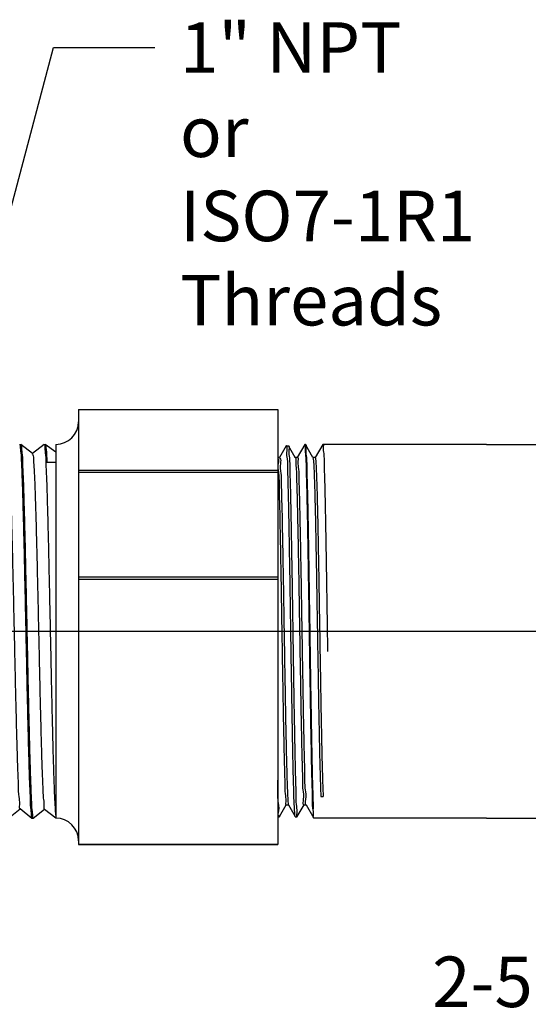
# Model space of a CAD drawing. Extents: x 2.9 to 19.9, y 2.6 to 14.
# Drawn here: x 6.7 to 8.6, y 7.1 to 10.6 of the extents above; entities that cross this region are included whole.
import ezdxf
from ezdxf import colors
from ezdxf.entities.mleader import LeaderData, LeaderLine
from ezdxf.math import Vec2, Vec3

# ---------------------------------------------------------------- set-up
doc = ezdxf.new("R2010")
doc.units = 0
doc.header["$LTSCALE"] = 0.25
doc.header["$MEASUREMENT"] = 0
doc.layers.get('0').update_dxf_attribs({"linetype": 'CONTINUOUS'})
doc.layers.get('DEFPOINTS').update_dxf_attribs({"linetype": 'CONTINUOUS'})
for name, color, linetype in [('03_AXES', 7, 'CONTINUOUS'), ('08_ROUNDS', 7, 'CONTINUOUS'), ('DIM', 2, 'CONTINUOUS')]:
    doc.layers.add(name, color=color, linetype=linetype)
doc.styles.add('ROMAN', font='ROMANS', dxfattribs={"height": 0.18})
doc.dimstyles.get("Standard").update_dxf_attribs({"dimtxt": 0.18, "dimasz": 0.18, "dimexe": 0.18, "dimexo": 0.0625, "dimgap": 0.09, "dimtad": 0, "dimtih": 1, "dimtoh": 1, "dimdec": 4, "dimzin": 0, "dimdsep": 46, "dimtxsty": 'Standard', "dimcen": 0.09, "dimadec": 0, "dimazin": 0, "dimtfac": 1, "dimtdec": 4, "dimtofl": 0, "dimtmove": 0, "dimatfit": 3, "dimfxl": 1, "dimtolj": 1, "dimtzin": 0, "dimarcsym": 0})

# ---------------------------------------------------------------- blocks, each defined once
blk = doc.blocks.new('*D3')
at = {"layer": 'DEFPOINTS', "color": 0, "transparency": 16777216}
for p in [(12.27832420737718, 9.647012900287436), (9.953707632489396, 7.147012900287443), (12.27832420737715, 7.147012900287442)]:
    blk.add_point(p, dxfattribs=at)
at = {"layer": 'DIM', "color": 0, "lineweight": -2, "transparency": 16777216}
for p, q in [((12.12832420737718, 9.647012900287436), (9.803707632489395, 9.647012900287438)), ((9.953707632489396, 9.347012900287437), (9.953707632489396, 7.447012900287443)), ((12.12832420737715, 7.147012900287442), (9.803707632489395, 7.147012900287443)), ((9.953707632489396, 7.147012900287443), (9.953707632489396, 6.847012900287443)), ((9.953707632489396, 6.847012900287443), (9.653707632489395, 6.847012900287443))]:
    blk.add_line(p, q, dxfattribs=at)
at = {"layer": 'DIM', "color": 0, "transparency": 16777216}
for points in [[(9.903707632489395, 9.347012900287437), (10.0037076324894, 9.347012900287437), (9.953707632489396, 9.647012900287438)], [(9.903707632489395, 7.447012900287443), (10.0037076324894, 7.447012900287442), (9.953707632489396, 7.147012900287443)]]:
    blk.add_solid(points, dxfattribs=at)
at = {"layer": 'DIM', "color": 0, "transparency": 16777216, "insert": (8.565136203917966, 6.847012900287444), "char_height": 0.18, "attachment_point": 5, "style": 'ROMAN'}
blk.add_mtext('\\A1;2-5/8"\\P[67 mm] Dia.\\PHole in Wall', dxfattribs=at)
blk = doc.blocks.new('*D5')
at = {"layer": 'DEFPOINTS', "color": 0, "transparency": 16777216}
for p in [(6.700257030882961, 7.52201290028744), (13.06261530659415, 5.304849064311879), (6.700257030882961, 4.369478626081978)]:
    blk.add_point(p, dxfattribs=at)
at = {"layer": 'DIM', "color": 0, "lineweight": -2, "transparency": 16777216}
for p, q in [((6.700257030882961, 7.37201290028744), (6.700257030882961, 4.219478626081978)), ((13.06261530659415, 5.154849064311879), (13.06261530659415, 4.219478626081978)), ((7.000257030882961, 4.369478626081978), (7.532864740167127, 4.369478626081978)), ((12.76261530659415, 4.369478626081978), (12.23000759730999, 4.369478626081978))]:
    blk.add_line(p, q, dxfattribs=at)
at = {"layer": 'DIM', "color": 0, "transparency": 16777216}
for points in [[(7.000257030882961, 4.419478626081978), (7.000257030882961, 4.319478626081978), (6.700257030882961, 4.369478626081978)], [(12.76261530659415, 4.419478626081978), (12.76261530659415, 4.319478626081978), (13.06261530659415, 4.369478626081978)]]:
    blk.add_solid(points, dxfattribs=at)
at = {"layer": 'DIM', "color": 0, "transparency": 16777216, "insert": (9.881436168738556, 4.369478626081978), "char_height": 0.18, "attachment_point": 5, "style": 'ROMAN'}
blk.add_mtext('\\A1;"A" Dimension\\Pat Nominal Escutcheon Position', dxfattribs=at)
blk = doc.blocks.new('2')
at = {"color": 7, "linetype": 'Continuous'}
for p, q in [((5.972850132552756, 14.23931242510369), (5.997693121340253, 14.20876767149118)), ((5.997872457402755, 14.20891352886619), (5.972850184002755, 14.17816012814118)), ((6.934786052315253, 14.17630375712868), (6.958963443965255, 14.20706829126618)), ((6.959029442877755, 14.20723624499118), (6.958963443965255, 14.20706829126618)), ((6.959029442877755, 14.21023624499118), (6.958969154315255, 14.20980166521618)), ((5.972850184002755, 14.17816012814118), (5.972779442877754, 14.17798624499118)), ((5.972838178227754, 14.17541634974119), (5.972779442877754, 14.17498624499118)), ((5.972840911977753, 14.17482415757869), (5.996009617602756, 14.14427626934119)), ((6.958963395927755, 14.14590425980368), (6.934957666677755, 14.17643867785368)), ((5.996173512177755, 14.14440057164118), (5.973856024715253, 14.11498624499118)), ((6.912403604990255, 14.13823624499119), (6.912403604990255, 14.11498624499118)), ((6.938801493702755, 14.11498624499118), (6.958972342640254, 14.14258002396618)), ((6.959029442877755, 14.14573624499119), (6.958963765077754, 14.14528695010368)), ((6.959029442877755, 14.14273624499118), (6.958972342640254, 14.14258002396618)), ((5.978034494502753, 14.11498624499118), (5.972779442877754, 14.11498624499118)), ((6.959029442877755, 14.11498624499118), (6.912403604990255, 14.11498624499118)), ((5.976699951027755, 13.52505732587869), (5.976529442877753, 13.52525429455368)), ((5.976699951027755, 13.52505732587869), (6.007648944440255, 13.50718226807868)), ((6.890933595702755, 13.52873328741619), (6.885925563440254, 13.52804150091619)), ((6.955108934727754, 13.50716516410368), (6.924159941315254, 13.52504022186619)), ((6.924341942877755, 13.52482999499118), (6.924341942877755, 13.52998624499118)), ((6.007648944440255, 13.50160272186619), (5.976699951027755, 13.48372766410368)), ((6.007466942877755, 13.50739249499119), (6.007466942877755, 13.50139249499118)), ((6.924159941315254, 13.48374476807868), (6.955108934727754, 13.50161982587868)), ((6.955279442877753, 13.50696822010369), (6.955108934727754, 13.50716516410368)), ((6.955279442877753, 13.50181676800368), (6.955108934727754, 13.50161982587868)), ((5.976529442877753, 13.48353072100368), (5.976699951027755, 13.48372766410368)), ((5.976529442877753, 13.47837926897868), (5.976699951027755, 13.47818232587869)), ((5.976699951027755, 13.47818232587869), (6.007648944440255, 13.46030726807868)), ((6.923659367277756, 13.48397634689118), (6.924133050777753, 13.48371442754119)), ((6.958860230052755, 13.45812360359118), (6.924159941315254, 13.47816522186619)), ((6.924341942877755, 13.47795499499118), (6.924341942877755, 13.48395499499119)), ((6.007648944440255, 13.45472772186619), (5.972948655702754, 13.43468610359118)), ((6.007466942877755, 13.46051749499119), (6.007466942877755, 13.45451749499118)), ((6.009086083527755, 13.45514469569118), (6.009045854127755, 13.45467999925368)), ((6.924159941315254, 13.43686976807868), (6.958860230052755, 13.45691138635368)), ((6.924341942877755, 13.43107999499118), (6.924341942877755, 13.43707999499119)), ((6.958898834540255, 13.45791334131618), (6.958752226040254, 13.45799303485368)), ((6.959029442877755, 13.45792815775369), (6.958860230052755, 13.45812360359118)), ((6.959029442877755, 13.45710682769119), (6.958860230052755, 13.45691138635368)), ((6.958962575202755, 13.45786201450368), (6.958898834540255, 13.45791334131618)), ((5.972779442877754, 13.43449065752869), (5.972948655702754, 13.43468610359118)), ((6.029904471177756, 13.41598624499118), (6.029904471177756, 13.40998624499119)), ((6.958860230052755, 13.41124860359118), (6.924159941315254, 13.43129022186619))]:
    blk.add_line(p, q, dxfattribs=at)
at = {"color": 9, "linetype": 'Continuous'}
blk.add_line((6.912403604990255, 14.11498624499118), (5.978034494502753, 14.11498624499118), dxfattribs=at)
at = {"color": 7, "linetype": 'Continuous'}
blk.add_arc((6.957117079377756, 13.41105309617869), 0.0019123635, 359.2142432278, 0.001837800100051978, dxfattribs=at)
for points, start_tangent, end_tangent in [([(6.932217179465254, 14.24135738811618), (6.930910985615255, 14.23997131960368), (6.917974877615255, 14.23835564796618), (6.893860191890253, 14.23673997632868), (6.859161075965255, 14.23512430469119), (6.814733457065255, 14.23350863305368), (6.761673929090255, 14.23189296141618), (6.701292685527755, 14.23027728974118), (6.635081167190256, 14.22866161810368), (6.564675222965255, 14.22704594646618), (6.491814694002755, 14.22543027482868), (6.418300419365254, 14.22381460319118), (6.345949726115254, 14.22219893155368), (6.276551503677755, 14.22058325991618), (6.211821973002754, 14.21896758827869), (6.153362244440253, 14.21735191664118), (6.102618713690255, 14.21573624496618), (6.060847275327753, 14.21412057332868), (6.029082239802753, 14.21250490169118), (6.008110722702756, 14.21088923005368), (5.998448070402755, 14.20928143825368)], (-0.5459742081894617, -0.8378019837598203), (0.5385521027031155, -0.8425922101907025)), ([(6.953544481940256, 14.20870372382869), (6.936948360252754, 14.20715262711619), (6.909599995940255, 14.20560065001619), (6.872568890802754, 14.20406482304118), (6.827024765652754, 14.20254648201618), (6.773465409477754, 14.20102469027868), (6.712627920477755, 14.19949011494118), (6.646391933202755, 14.19795788241619), (6.576524190777754, 14.19643380527869), (6.503216290527755, 14.19488871715368), (6.428650800702754, 14.19333498797869), (6.355343670477754, 14.19178994447868), (6.285509178815255, 14.19026667051618), (6.219053323040255, 14.18872930589118), (6.157626230165255, 14.18717868385369), (6.103347325602755, 14.18563198364119), (6.057827847552756, 14.18410550012869), (6.021211510227753, 14.18257403080368), (5.994362163740255, 14.18103460521619), (5.978160854465255, 14.17950420445368), (5.972789043477754, 14.17816684664118)], (-0.9992300702174056, 0.03923349045545966), (-0.1092288747239493, -0.9940166260815458)), ([(6.959020760540255, 14.20706238569119), (6.953521644065254, 14.20570053070369), (6.937121282727754, 14.20416481641618), (6.910194715865255, 14.20262910212868), (6.873343438452753, 14.20109338784119), (6.827390647190254, 14.19955767355369), (6.773362851440254, 14.19802195926618), (6.712466942877755, 14.19648624497868), (6.646063235540254, 14.19495053069119), (6.575635078452755, 14.19341481640368), (6.502755720290255, 14.19187910211618), (6.429053165465255, 14.19034338782869), (6.356173807340255, 14.18880767354118), (6.285745650252753, 14.18727195925368), (6.219341942877754, 14.18573624496618), (6.158446034352756, 14.18420053067869), (6.104418238602753, 14.18266481639118), (6.058465447302756, 14.18112910214118), (6.021614169890254, 14.17959338785368), (5.994687603027755, 14.17805767356618), (5.978287241690255, 14.17652195927869)], (-0.1024921852237101, -0.9947338096033876), (-0.9992282961202811, 0.03927864855821911)), ([(6.958969154315255, 14.20980166521618), (6.953544481940256, 14.20870372382869)], (-0.2900045852826503, -0.9570252559441879), (-0.9992300701654587, 0.03923349177848671)), ([(5.978287241690255, 14.17652195927869), (5.972838178227754, 14.17541634974119)], (-0.9992282961942611, 0.03927864667620302), (-0.285481688933839, -0.9583841637274078)), ([(6.934228470402756, 14.17682380007868), (6.931987319202755, 14.17534445395369), (6.918108159290256, 14.17372878227869), (6.893046968615256, 14.17211311064119), (6.857421301002755, 14.17049743900368), (6.812110000490255, 14.16888176736619), (6.758231521265255, 14.16726609572868), (6.697116320127754, 14.16565042409118), (6.630274002627756, 14.16403475245369), (6.559356034415256, 14.16241908081618), (6.486114938577755, 14.16080340914119), (6.412360987415254, 14.15918773750368), (6.339917458527754, 14.15757206586619), (6.270575561540255, 14.15595639422868), (6.206050149402755, 14.15434072259118), (6.147937309152754, 14.15272505095369), (6.097674881765253, 14.15110937931618), (6.056506886577754, 14.14949370767869), (6.025452731315255, 14.14787803604118), (6.005281969565256, 14.14626236436619), (5.996491710027755, 14.14465113651618)], (-0.682061110220342, -0.7312951811170333), (0.6186642390516666, -0.7856554965877998)), ([(6.953609768952756, 14.14421288875368), (6.937209258590256, 14.14267103586618), (6.910083472865254, 14.14112376767868), (6.873197102877755, 14.13958798217868), (6.827463115790255, 14.13805989175368), (6.773097735215254, 14.13651490214118), (6.711774598415253, 14.13496961042869), (6.645621755840254, 14.13344065971618), (6.575684400477755, 14.13191586959118), (6.502232228652755, 14.13036817435369), (6.427551374090255, 14.12881203340369), (6.354168315852753, 14.12726483061618), (6.284263628277754, 14.12573879556618), (6.218127540365254, 14.12420702954118), (6.157539121265255, 14.12267636031619), (6.104084217552756, 14.12115458792868), (6.058561960715255, 14.11963266782868), (6.021628789265256, 14.11809408921618), (5.994431253890253, 14.11653951670368), (5.978034494502753, 14.11498624499118)], (-0.9992831186755202, 0.03785827162096116), (-0.9899332507678092, -0.1415350098889953)), ([(6.959015573277753, 14.14257236185369), (6.956071173777754, 14.14161124499118), (6.947231860002754, 14.14048624499118), (6.932617556015256, 14.13936124499118), (6.912403604990255, 14.13823624499119)], (-0.1745179997598197, -0.9846539837728946), (-0.9987994886874909, -0.04898552232657113)), ([(6.958963765077754, 14.14528695010368), (6.953609768952756, 14.14421288875368)], (-0.3054656660867881, -0.952203091174438), (-0.9992831186449785, 0.0378582724271161)), ([(5.978184906027754, 13.52523326969119), (5.978237024352754, 13.52587767726619), (5.991621732590255, 13.52711188341618), (6.017598048590256, 13.52833245966619), (6.056159623602754, 13.52957012882869), (6.072919450340255, 13.52978172362869)], (0.01269924664898558, 0.9999193613159756), (0.9997406266363861, 0.02277453518046184)), ([(6.885925563440254, 13.52804150091619), (6.882760514390255, 13.52762797034118), (6.844955138802755, 13.52637356894118), (6.796458620765254, 13.52511916750368), (6.738638806865255, 13.52386476610368), (6.673126507602753, 13.52261036470368), (6.601769500377753, 13.52135596330369), (6.526580412927753, 13.52010156186619), (6.449679956952754, 13.51884716046619), (6.373237113327755, 13.51759275906618), (6.299407956065256, 13.51633835766618), (6.230274839877755, 13.51508395626618), (6.167787667565254, 13.51382955482869), (6.113708892702755, 13.51257515342869), (6.069563809640255, 13.51132075202869), (6.036597532490255, 13.51006635062869), (6.015739876640254, 13.50881194919119), (6.007579133240253, 13.50755754779119), (6.007598376552754, 13.50753906505368)], (-0.9905779425308033, -0.1369501360767507), (0.744503757594559, -0.6676182703668183)), ([(6.923021877177754, 13.52532590579119), (6.922364248077754, 13.52413677314119), (6.908808445190253, 13.52288237174118), (6.882760514390255, 13.52162797034118), (6.844955138802755, 13.52037356894118), (6.796458620765254, 13.51911916750369), (6.738638806865255, 13.51786476610369), (6.673126507602753, 13.51661036470369), (6.601769500377753, 13.51535596330369), (6.526580412927753, 13.51410156186619), (6.449679956952754, 13.51284716046619), (6.373237113327755, 13.51159275906618), (6.299407956065256, 13.51033835766619), (6.230274839877755, 13.50908395626619), (6.167787667565254, 13.50782955482868), (6.113708892702755, 13.50657515342869), (6.069563809640255, 13.50532075202869), (6.036597532490255, 13.50406635062869), (6.015739876640254, 13.50281194919119), (6.008233580202756, 13.50204124735369)], (-0.351674332343807, -0.9361224086467205), (-0.9707575831685814, -0.2400618976861899)), ([(6.921440917715255, 13.52914085470369), (6.908808445190253, 13.52888237174118), (6.890933595702755, 13.52873328741619)], (-0.7687245513476779, -0.6395799904275549), (-0.9915833877086032, -0.1294696304942985)), ([(6.954957746727755, 13.50145948082868), (6.945418801940255, 13.50031660045368), (6.923535704990255, 13.49911492315369), (6.889804354677755, 13.49791322511619), (6.845097875277754, 13.49671151631619), (6.790574715140256, 13.49550982251619), (6.727646869040255, 13.49430814499119), (6.657941953077755, 13.49310645351619), (6.583264586727753, 13.49190475116619), (6.505549556652755, 13.49070306089118), (6.426813541640254, 13.48950145326618), (6.349093272477756, 13.48829990597868), (6.274395964752754, 13.48709835040369), (6.204656800565255, 13.48589681650368), (6.141679879302755, 13.48469529149118), (6.087094125852755, 13.48349375376618), (6.042313094990256, 13.48229221634118), (6.008496654027755, 13.48109071412869), (5.986518860427753, 13.47988923482868), (5.976879845277756, 13.47874791974119)], (0.7275768275476736, -0.686026209423272), (0.7248185846856147, -0.6889397791493409)), ([(5.976700582040253, 13.48372644366618), (5.983120324227754, 13.48475651054118), (6.002418087965254, 13.48596821522869), (6.033915509727755, 13.48717991526618), (6.076785030402753, 13.48839165182868), (6.129897529040256, 13.48960339071619), (6.191853646077756, 13.49081510770368), (6.261023210390255, 13.49202682109119), (6.335587558790253, 13.49323856391618), (6.413582117727754, 13.49445030396618), (6.492953880777755, 13.49566204255368), (6.571618581852754, 13.49687385872869), (6.647501625027756, 13.49808569856618), (6.718603307240255, 13.49929753251618), (6.783050775852756, 13.50050934032869), (6.839149754277755, 13.50172116689119), (6.885423047240256, 13.50293301659118), (6.920650950027756, 13.50414485545369), (6.943905994452756, 13.50535666161618), (6.954702526640256, 13.50644647859118)], (0.8882905253461484, 0.4592819859087266), (-0.6707504793417859, 0.7416830822276889)), ([(6.008233580202756, 13.50204124735369), (6.007579133240253, 13.50155754779118), (6.007593913527754, 13.50154312574118)], (-0.9707575827257255, -0.2400618994770017), (0.7346860464564966, -0.6784072620057385)), ([(6.923659367277756, 13.48397634689118), (6.924122058402753, 13.48372392104118), (6.915284139777754, 13.48246951964118), (6.893771446002756, 13.48121511820369), (6.860190743577753, 13.47996071680369), (6.815489177765255, 13.47870631540369), (6.760927558340255, 13.47745191400369), (6.698044798265253, 13.47619751260368), (6.628614508752753, 13.47494311116619), (6.554594974265254, 13.47368870976618), (6.478073919252755, 13.47243430836619), (6.401209623590255, 13.47117990696619), (6.326170048302756, 13.46992550552868), (6.255071688065255, 13.46867110412869), (6.189919875440254, 13.46741670272869), (6.132552220340255, 13.46616230132869), (6.084586780115254, 13.46490789992868), (6.047376422202754, 13.46365349849119), (6.021970666527755, 13.46239909709118), (6.009086083527755, 13.46114469569118), (6.009043086252754, 13.46051749499119)], (0.9215202828151946, -0.3883302310665546), (-4.798750238219977e-10, -1)), ([(6.924131514290256, 13.47771578417869), (6.915284139777754, 13.47646951964119), (6.893771446002756, 13.47521511820368), (6.860190743577753, 13.47396071680369), (6.815489177765255, 13.47270631540369), (6.760927558340255, 13.47145191400369), (6.698044798265253, 13.47019751260368), (6.628614508752753, 13.46894311116619), (6.554594974265254, 13.46768870976618), (6.478073919252755, 13.46643430836618), (6.401209623590255, 13.46517990696619), (6.326170048302756, 13.46392550552868), (6.255071688065255, 13.46267110412868), (6.189919875440254, 13.46141670272869), (6.132552220340255, 13.46016230132869), (6.084586780115254, 13.45890789992868), (6.047376422202754, 13.45765349849118), (6.021970666527755, 13.45639909709118), (6.009086083527755, 13.45514469569118)], (0.7508332247508958, -0.6604918384129896), (-0.1421535411898125, -0.9898446194869154)), ([(5.972790817077755, 13.43470361462869), (5.979449533865254, 13.43571909914119), (5.999279323602754, 13.43694753884119), (6.031732504452754, 13.43817598274118), (6.075930921365255, 13.43940442240369), (6.130681199652755, 13.44063290747868), (6.194502857990254, 13.44186143189119), (6.265666308890254, 13.44308993571619), (6.342243441890255, 13.44431838059119), (6.422166015177754, 13.44554682704119), (6.503271145002754, 13.44677526317868), (6.583366210865256, 13.44800371150368), (6.660283428515255, 13.44923215656618), (6.731945399090255, 13.45046065892869), (6.796410354365254, 13.45168917599119), (6.851931714515254, 13.45291765555369), (6.897008224977754, 13.45414609562869), (6.930422434040254, 13.45537453716618), (6.951270364415254, 13.45660297997869), (6.958987989515255, 13.45783142312868), (6.958752226040254, 13.45799303485368)], (0.1102660855052084, 0.993902103019889), (-0.9087275738558618, 0.4173897417450979)), ([(6.958584537515255, 13.45664239124118), (6.948048727152756, 13.45552950295369), (6.924773999652754, 13.45430972339119), (6.889259810990255, 13.45308994307869), (6.842453088027754, 13.45187015447869), (6.785601512090255, 13.45065034570368), (6.720221596715254, 13.44943052552869), (6.648058841952754, 13.44821072192869), (6.571038546777754, 13.44699093782869), (6.491214452052755, 13.44577116074118), (6.410715753777755, 13.44455139111619), (6.331689541602755, 13.44333162872869), (6.256242721152755, 13.44211185925368), (6.186386665490255, 13.44089206304118), (6.123986454815253, 13.43967226810368), (6.070708124915256, 13.43845251527869), (6.027971281565256, 13.43723279106618), (5.996914698290253, 13.43601308245369)], (0.6983594834969589, -0.7157471842835715), (-0.9988037162422323, -0.04889924764969787)), ([(6.923967751340255, 13.43720700355369), (6.920035927977754, 13.43605666750369), (6.903140998002755, 13.43480226610369), (6.873913790727754, 13.43354786470369), (6.833178660890254, 13.43229346330368), (6.782084544740254, 13.43103906186619), (6.722072554190254, 13.42978466046618), (6.654835330190254, 13.42853025906618), (6.582269301740255, 13.42727585766619), (6.506421197090255, 13.42602145626619), (6.429430315490254, 13.42476705482868), (6.353468188340255, 13.42351265342869), (6.280677331002754, 13.42225825202869), (6.213110812865255, 13.42100385062868), (6.152674350815255, 13.41974944919119), (6.101072558015254, 13.41849504779118), (6.059760865377754, 13.41724064639118), (6.029904471177756, 13.41598624499118)], (-0.868815231565707, -0.4951364391755336), (-0.9986162244520926, -0.0525893169859409)), ([(6.924131514290256, 13.43131920576618), (6.920035927977754, 13.43005666750368), (6.903140998002755, 13.42880226610369), (6.873913790727754, 13.42754786470369), (6.833178660890254, 13.42629346330368), (6.782084544740254, 13.42503906186619), (6.722072554190254, 13.42378466046618), (6.654835330190254, 13.42253025906618), (6.582269301740255, 13.42127585766618), (6.506421197090255, 13.42002145626619), (6.429430315490254, 13.41876705482869), (6.353468188340255, 13.41751265342869), (6.280677331002754, 13.41625825202869), (6.213110812865255, 13.41500385062868), (6.152674350815255, 13.41374944919118), (6.101072558015254, 13.41249504779119), (6.059760865377754, 13.41124064639119), (6.029904471177756, 13.40998624499119)], (-0.7508332247684784, -0.6604918383930021), (-0.9986162244520727, -0.05258931698631911))]:
    blk.add_spline(points, degree=3, dxfattribs=dict(at, start_tangent=start_tangent, end_tangent=end_tangent))
blk.add_open_spline([(6.959029263065254, 13.41102687077868), (6.959001243674813, 13.40898865389808), (6.946409086911813, 13.41127153254208), (6.933024676952982, 13.40733716723326), (6.901532419408237, 13.40789255247544), (6.862784137164123, 13.40607126522993), (6.812528937912618, 13.40519091223566), (6.753856572223115, 13.40394144433648), (6.687854883005268, 13.40280909196891), (6.616790235629169, 13.40164272505597), (6.542400493232565, 13.40049227567536), (6.474011871982443, 13.39945696513886), (6.430575727842031, 13.39879990304099), (6.412725294622618, 13.39852827800871)], degree=3, knots=[0, 0, 0, 0, 0.006115228388824055, 0.02404793588079174, 0.05334384650977696, 0.09335979832288632, 0.1434610961942361, 0.2029747109163779, 0.2698167700849403, 0.3413668628825374, 0.4162358026140489, 0.4930016001560028, 0.5465590072487199, 0.5465590072487199, 0.5465590072487199, 0.5465590072487199], dxfattribs=at)
at = {"layer": '03_AXES', "color": 7, "linetype": 'Continuous'}
for p, q in [((6.959029442877755, 14.21023624499118), (6.959029442877755, 14.20723624499118)), ((5.972779442877754, 14.17798624499118), (5.972779442877754, 14.17498624499118)), ((6.959029442877755, 14.14573624499119), (6.959029442877755, 14.14273624499118)), ((7.051654442877755, 14.05498624499119), (7.051654442877755, 13.52998624499118)), ((5.976529442877753, 13.52998624499118), (5.976529442877753, 13.52525426894118)), ((6.955279442877753, 13.50696822104119), (6.955279442877753, 13.50181676894118)), ((5.976529442877753, 13.48353072104119), (5.976529442877753, 13.47837926894118)), ((6.959029442877755, 13.45710683245368), (6.959029442877755, 13.45792815752869))]:
    blk.add_line(p, q, dxfattribs=at)
at = {"layer": '08_ROUNDS', "color": 7, "linetype": 'Continuous'}
for p, q in [((5.903404442877756, 14.05498624499119), (5.903404442877756, 13.52998624499118)), ((7.051649471540253, 14.05498624499119), (5.903404442877756, 14.05498624499119)), ((7.051649471540253, 13.52998624499118), (5.903404442877756, 13.52998624499118))]:
    blk.add_line(p, q, dxfattribs=at)
at = {"layer": '08_ROUNDS', "color": 9, "linetype": 'Continuous'}
for p, q in [((5.904333204515255, 14.05498624499119), (5.904333204515255, 13.52998624499118)), ((6.602448580265254, 13.52998624499118), (6.602448580265254, 14.05498624499119)), ((6.608453606990255, 13.52998624499118), (6.608453606990255, 14.05498624499119)), ((6.885855278765254, 14.05498624499119), (6.885855278765254, 13.52998624499118)), ((6.890931543852753, 14.05498624499119), (6.890931543852753, 13.52998624499118))]:
    blk.add_line(p, q, dxfattribs=at)
at = {"layer": '08_ROUNDS', "color": 7, "linetype": 'Continuous'}
for centre, start, end in [((5.912779442877755, 14.11498624499118), 270, 0), ((7.019029442877754, 14.11498624499118), 180, 270)]:
    blk.add_arc(centre, 0.06, start, end, dxfattribs=at)
blk = doc.blocks.new('10')
for p, q in [((3.951345474071656, 6.785793523402848), (3.368251238943081, 6.785793523402848)), ((3.951345474071656, 5.454356023402851), (3.336610531115985, 5.454356023402851))]:
    blk.add_line(p, q)
at = {"xscale": 1.35, "yscale": 1.35, "zscale": 1.35, "rotation": 90}
blk.add_blockref('2', (21.47317291878431, -2.608896224486108), dxfattribs=at)

msp = doc.modelspace()

# ---------------------------------------------------------------- linework, layer by layer
for p, q in [((8.405379164137942, 9.061794150291417), (12.11261530659414, 9.061794150291487)), ((4.234611795850563, 8.39701290028744), (14.04551451010492, 8.39701290028744)), ((8.405379164137942, 7.73035665029142), (11.96261530659415, 7.73035665029142))]:
    msp.add_line(p, q)

# ---------------------------------------------------------------- block references
msp.add_blockref('10', (4.454033690066286, 2.276000626888569))

# ---------------------------------------------------------------- dimensions: what is measured, and where the dimension line sits
at = {"layer": 'DIM'}
dim = msp.add_linear_dim(base=(9.953707632489396, 7.147012900287443), p1=(12.27832420737718, 9.647012900287436), p2=(12.27832420737715, 7.147012900287442), angle=90, text='2-5/8"\\P[67 mm] Dia.\\PHole in Wall', dimstyle='Standard', override={"dimasz": 0.3, "dimexe": 0.15, "dimexo": 0.15, "dimgap": 0.15, "dimdec": 5, "dimlunit": 5, "dimpost": '" Dia.', "dimtxsty": 'ROMAN', "dimcen": 0.1, "dimtdec": 5, "dimfrac": 2}, dxfattribs=at)
dim.commit()
dim.dimension.update_dxf_attribs({"geometry": '*D3', "text_midpoint": (8.565136203917966, 6.847012900287444), "dimtype": 160})
dim = msp.add_linear_dim(base=(6.700257030882961, 4.369478626081978), p1=(13.06261530659415, 5.304849064311879), p2=(6.700257030882961, 7.52201290028744), angle=180, text='"A" Dimension\\Pat Nominal Escutcheon Position', dimstyle='Standard', override={"dimasz": 0.3, "dimexe": 0.15, "dimexo": 0.15, "dimgap": 0.15, "dimdec": 5, "dimlunit": 5, "dimpost": '" Dia.', "dimtxsty": 'ROMAN', "dimcen": 0.1, "dimtdec": 5, "dimfrac": 2}, dxfattribs=at)
dim.commit()
dim.dimension.update_dxf_attribs({"geometry": '*D5', "text_midpoint": (9.881436168738556, 4.369478626081978)})

# ---------------------------------------------------------------- leaders
at = {"layer": 'DIM', "color": 7}
ml = msp.add_multileader_mtext('Standard', dxfattribs=at)
ml.set_content('1" NPT\\Por\\PISO7-1R1\\PThreads', color=7, style='ROMAN')
ml.set_leader_properties()
ml.build(insert=Vec2(0, 0))
ml.multileader.update_dxf_attribs({"text_right_attachment_type": 6, "dogleg_length": 0.36, "arrow_head_size": 0.18})
ctx = ml.context
ctx.base_point, ctx.char_height, ctx.arrow_head_size, ctx.landing_gap_size, ctx.plane_origin = Vec3(7.224216876728566, 10.47589079837082), 0.18, 0.18, 0.09, Vec3(6.488293723412781, 9.059946361225796)
ctx.right_attachment = 6
notes = []
notes.append((ctx, [(0, (1, 1, 0), (6.864216876728566, 10.47589079837082), (1, 0), 0.36, [(0, [(6.488293723412781, 9.059946361225796)], 0, [])])]))
ctx.mtext.insert, ctx.mtext.flow_direction = Vec3(7.314216876728566, 10.56589079837082), 5
for ctx, leaders in notes:
    for number, flags, end, landing, length, lines in leaders:
        leader = LeaderData()
        leader.index, (leader.has_last_leader_line, leader.has_dogleg_vector, leader.attachment_direction) = number, flags
        leader.last_leader_point, leader.dogleg_vector, leader.dogleg_length = Vec3(end), Vec3(landing), length
        for number, points, colour, breaks in lines:
            line = LeaderLine()
            line.index, line.vertices, line.color, line.breaks = number, Vec3.list(points), colors.encode_raw_color(colour), breaks
            leader.lines.append(line)
        ctx.leaders.append(leader)

doc.saveas('drawing.dxf')
